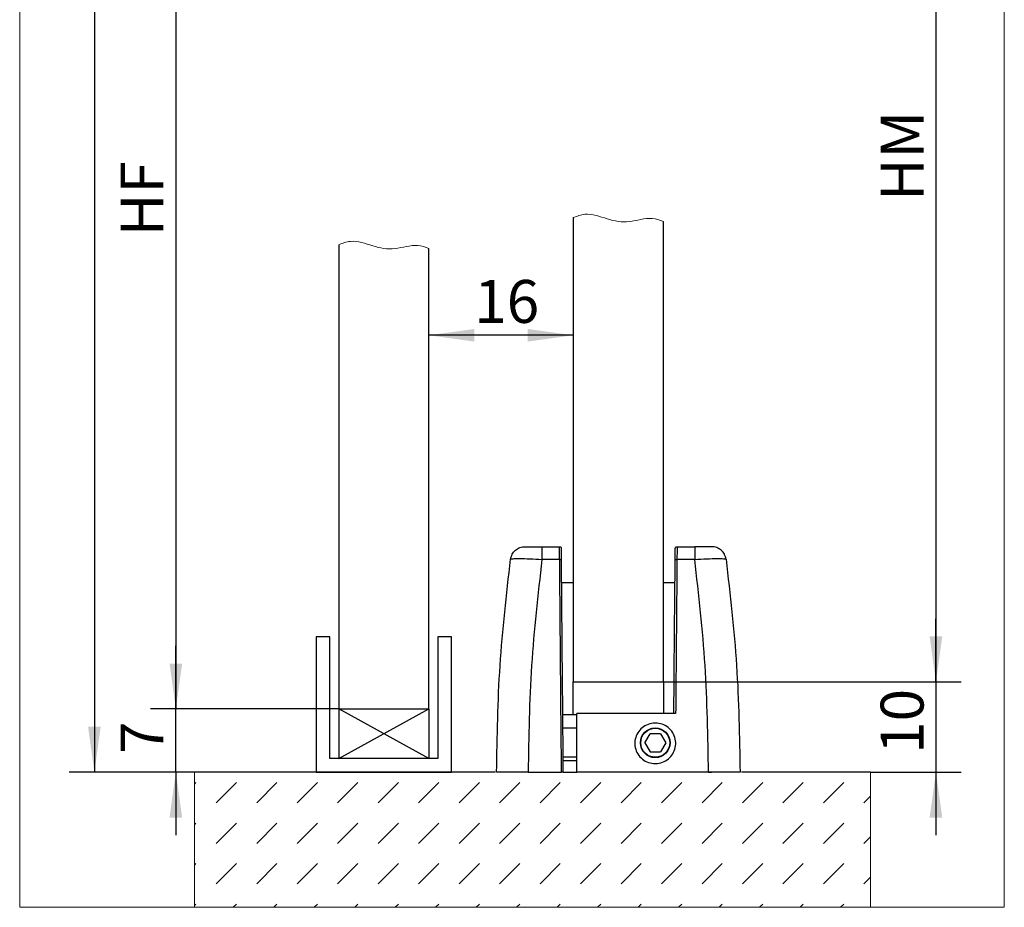
# Model space of a CAD drawing. Units: millimetres. Extents: x 9 to 199, y 7 to 289.
# Drawn here: x 89 to 128, y 79 to 114 of the extents above; entities that cross this region are included whole.
import ezdxf

# ---------------------------------------------------------------- set-up
doc = ezdxf.new("R2010")
doc.units = ezdxf.units.MM
doc.layers.add('FORMAT', color=7, linetype='Continuous')
doc.styles.add('SLDTEXTSTYLE1', font='TXT', dxfattribs={"width": 0.605})
doc.dimstyles.new('SLDDIMSTYLE0', dxfattribs={"dimtxt": 1.7, "dimasz": 1.8, "dimexe": 0, "dimexo": 0.0625, "dimgap": 0.425, "dimtad": 1, "dimdec": 1, "dimlfac": 2.8, "dimrnd": 1e-09, "dimzin": 12, "dimdsep": 46, "dimtxsty": 'SLDTEXTSTYLE1', "dimsah": 1, "dimcen": 0.09, "dimadec": 0, "dimazin": 3, "dimtfac": 1, "dimtofl": 0, "dimtmove": 0, "dimatfit": 3, "dimfxl": 0, "dimfrac": 2, "dimtolj": 1, "dimtzin": 12, "dimarcsym": 0})
doc.dimstyles.new('SLDDIMSTYLE1', dxfattribs={"dimtxt": 1.7, "dimasz": 1.8, "dimexe": 0, "dimexo": 0.0625, "dimgap": 0.425, "dimtad": 1, "dimdec": 1, "dimlfac": 2.8, "dimrnd": 1e-09, "dimzin": 12, "dimdsep": 46, "dimtxsty": 'SLDTEXTSTYLE1', "dimsah": 1, "dimcen": 0.09, "dimadec": 0, "dimazin": 3, "dimtfac": 1, "dimtmove": 0, "dimatfit": 0, "dimfxl": 0, "dimfrac": 2, "dimtolj": 1, "dimtzin": 12, "dimarcsym": 0})

# ---------------------------------------------------------------- blocks, each defined once
blk = doc.blocks.new('SW_HATCH_0')
at = {"color": 0, "linetype": 'Continuous', "lineweight": 18}
for p, q in [((0, 0), (0.062, 0.062)), ((0.864, -0.74), (1.665, 0.062)), ((2.467, -0.74), (3.269, 0.062)), ((4.071, -0.74), (4.873, 0.062)), ((5.674, -0.74), (6.476, 0.062)), ((7.278, -0.74), (8.08, 0.062)), ((8.882, -0.74), (9.683, 0.062)), ((10.485, -0.74), (11.287, 0.062)), ((12.089, -0.74), (12.891, 0.062)), ((13.692, -0.74), (14.494, 0.062)), ((15.296, -0.74), (16.098, 0.062)), ((16.9, -0.74), (17.702, 0.062)), ((18.503, -0.74), (19.305, 0.062)), ((20.107, -0.74), (20.909, 0.062)), ((21.711, -0.74), (22.512, 0.062)), ((23.314, -0.74), (24.116, 0.062)), ((24.918, -0.74), (25.72, 0.062)), ((26.521, -0.74), (26.786, -0.476)), ((0, -1.604), (0.062, -1.542)), ((0.864, -2.344), (1.665, -1.542)), ((2.467, -2.344), (3.269, -1.542)), ((4.071, -2.344), (4.873, -1.542)), ((5.674, -2.344), (6.476, -1.542)), ((7.278, -2.344), (8.08, -1.542)), ((8.882, -2.344), (9.683, -1.542)), ((10.485, -2.344), (11.287, -1.542)), ((12.089, -2.344), (12.891, -1.542)), ((13.692, -2.344), (14.494, -1.542)), ((15.296, -2.344), (16.098, -1.542)), ((16.9, -2.344), (17.702, -1.542)), ((18.503, -2.344), (19.305, -1.542)), ((20.107, -2.344), (20.909, -1.542)), ((21.711, -2.344), (22.512, -1.542)), ((23.314, -2.344), (24.116, -1.542)), ((24.918, -2.344), (25.72, -1.542)), ((26.521, -2.344), (26.786, -2.079)), ((0, -3.207), (0.062, -3.146)), ((0.864, -3.947), (1.665, -3.146)), ((2.467, -3.947), (3.269, -3.146)), ((4.071, -3.947), (4.873, -3.146)), ((5.674, -3.947), (6.476, -3.146)), ((7.278, -3.947), (8.08, -3.146)), ((8.882, -3.947), (9.683, -3.146)), ((10.485, -3.947), (11.287, -3.146)), ((12.089, -3.947), (12.891, -3.146)), ((13.692, -3.947), (14.494, -3.146)), ((15.296, -3.947), (16.098, -3.146)), ((16.9, -3.947), (17.702, -3.146)), ((18.503, -3.947), (19.305, -3.146)), ((20.107, -3.947), (20.909, -3.146)), ((21.711, -3.947), (22.512, -3.146)), ((23.314, -3.947), (24.116, -3.146)), ((24.918, -3.947), (25.72, -3.146)), ((26.521, -3.947), (26.786, -3.683)), ((0, -4.811), (0.062, -4.749)), ((1.538, -4.877), (1.665, -4.749)), ((3.141, -4.877), (3.269, -4.749)), ((4.745, -4.877), (4.873, -4.749)), ((6.349, -4.877), (6.476, -4.749)), ((7.952, -4.877), (8.08, -4.749)), ((9.556, -4.877), (9.683, -4.749)), ((11.16, -4.877), (11.287, -4.749)), ((12.763, -4.877), (12.891, -4.749)), ((14.367, -4.877), (14.494, -4.749)), ((15.97, -4.877), (16.098, -4.749)), ((17.574, -4.877), (17.702, -4.749)), ((19.178, -4.877), (19.305, -4.749)), ((20.781, -4.877), (20.909, -4.749)), ((22.385, -4.877), (22.512, -4.749)), ((23.988, -4.877), (24.116, -4.749)), ((25.592, -4.877), (25.72, -4.749))]:
    blk.add_line(p, q, dxfattribs=at)
blk = doc.blocks.new('_D_1')
at = {"layer": 'FORMAT'}
for p, q in [((96.216, 150.735), (91.254, 150.735)), ((92.254, 150.735), (92.254, 84.038)), ((96.216, 84.038), (91.254, 84.038))]:
    blk.add_line(p, q, dxfattribs=at)
for points in [[(92.254, 150.735), (92.004, 148.935), (92.504, 148.935)], [(92.254, 84.038), (92.504, 85.838), (92.004, 85.838)]]:
    blk.add_solid(points, dxfattribs=at)
at = {"layer": 'FORMAT', "insert": (90.062, 116.164), "char_height": 1.7, "attachment_point": 1, "rotation": 90, "style": 'SLDTEXTSTYLE1'}
blk.add_mtext('HL', dxfattribs=at)
blk = doc.blocks.new('_D_2')
at = {"layer": 'FORMAT'}
for p, q in [((95.481, 86.538), (95.481, 89.038)), ((101.935, 86.538), (94.481, 86.538)), ((95.481, 84.038), (95.481, 86.538)), ((96.216, 84.038), (94.481, 84.038)), ((95.481, 84.038), (95.481, 81.538))]:
    blk.add_line(p, q, dxfattribs=at)
for points in [[(95.481, 86.538), (95.731, 88.338), (95.231, 88.338)], [(95.481, 84.038), (95.231, 82.238), (95.731, 82.238)]]:
    blk.add_solid(points, dxfattribs=at)
at = {"layer": 'FORMAT', "insert": (93.29, 84.756), "char_height": 1.7, "attachment_point": 1, "rotation": 90, "style": 'SLDTEXTSTYLE1'}
blk.add_mtext('7', dxfattribs=at)
blk = doc.blocks.new('_D_3')
at = {"layer": 'FORMAT'}
blk.add_line((111.221, 101.341), (105.507, 101.341), dxfattribs=at)
for points in [[(105.507, 101.341), (107.307, 101.091), (107.307, 101.591)], [(111.221, 101.341), (109.421, 101.591), (109.421, 101.091)]]:
    blk.add_solid(points, dxfattribs=at)
at = {"layer": 'FORMAT', "insert": (107.299, 103.532), "char_height": 1.7, "attachment_point": 1, "style": 'SLDTEXTSTYLE1'}
blk.add_mtext('16', dxfattribs=at)
blk = doc.blocks.new('_D_4')
at = {"layer": 'FORMAT'}
for p, q in [((114.793, 128.681), (126.588, 128.681)), ((125.588, 128.681), (125.588, 87.61)), ((114.793, 87.61), (126.588, 87.61))]:
    blk.add_line(p, q, dxfattribs=at)
for points in [[(125.588, 128.681), (125.338, 126.881), (125.838, 126.881)], [(125.588, 87.61), (125.838, 89.41), (125.338, 89.41)]]:
    blk.add_solid(points, dxfattribs=at)
at = {"layer": 'FORMAT', "insert": (123.397, 106.657), "char_height": 1.7, "attachment_point": 1, "rotation": 90, "style": 'SLDTEXTSTYLE1'}
blk.add_mtext('HM', dxfattribs=at)
blk = doc.blocks.new('_D_5')
at = {"layer": 'FORMAT'}
for p, q in [((125.588, 87.61), (125.588, 90.11)), ((114.793, 87.61), (126.588, 87.61)), ((125.588, 87.61), (125.588, 84.038)), ((123.002, 84.038), (126.588, 84.038)), ((125.588, 84.038), (125.588, 81.538))]:
    blk.add_line(p, q, dxfattribs=at)
for points in [[(125.588, 87.61), (125.838, 89.41), (125.338, 89.41)], [(125.588, 84.038), (125.338, 82.238), (125.838, 82.238)]]:
    blk.add_solid(points, dxfattribs=at)
at = {"layer": 'FORMAT', "insert": (123.397, 84.759), "char_height": 1.7, "attachment_point": 1, "rotation": 90, "style": 'SLDTEXTSTYLE1'}
blk.add_mtext('10', dxfattribs=at)
blk = doc.blocks.new('_D_8')
at = {"layer": 'FORMAT'}
for p, q in [((101.935, 126.538), (94.481, 126.538)), ((95.481, 126.538), (95.481, 86.538)), ((101.935, 86.538), (94.481, 86.538))]:
    blk.add_line(p, q, dxfattribs=at)
for points in [[(95.481, 126.538), (95.231, 124.738), (95.731, 124.738)], [(95.481, 86.538), (95.731, 88.338), (95.231, 88.338)]]:
    blk.add_solid(points, dxfattribs=at)
at = {"layer": 'FORMAT', "insert": (93.29, 105.263), "char_height": 1.7, "attachment_point": 1, "rotation": 90, "style": 'SLDTEXTSTYLE1'}
blk.add_mtext('HF', dxfattribs=at)

msp = doc.modelspace()

# ---------------------------------------------------------------- linework, layer by layer
at = {"color": 7, "linetype": 'Continuous', "lineweight": 18}
for p, q in [((89.296, 156.681), (89.296, 78.681)), ((128.296, 156.681), (128.296, 78.681)), ((96.216, 84.038), (96.216, 78.681)), ((123.002, 78.681), (123.002, 84.038)), ((128.296, 78.681), (89.296, 78.681)), ((96.216, 78.681), (123.002, 78.681))]:
    msp.add_line(p, q, dxfattribs=at)
at = {"color": 7, "linetype": 'Continuous', "lineweight": 25}
for p, q in [((111.221, 106.001), (111.221, 87.61)), ((114.793, 87.61), (114.793, 105.848)), ((101.935, 104.929), (101.935, 86.538)), ((105.507, 86.538), (105.507, 104.777)), ((109.981, 92.967), (110.68, 92.967)), ((115.334, 92.967), (116.033, 92.967)), ((110.684, 92.463), (109.981, 92.463)), ((116.033, 92.463), (115.33, 92.463)), ((111.221, 91.538), (110.769, 91.538)), ((115.238, 91.538), (114.793, 91.538)), ((101.578, 89.395), (101.043, 89.395)), ((101.043, 89.395), (101.043, 84.038)), ((101.578, 84.574), (101.578, 89.395)), ((106.4, 89.395), (105.864, 89.395)), ((105.864, 89.395), (105.864, 84.574)), ((106.4, 84.038), (106.4, 89.395)), ((111.221, 86.324), (111.221, 87.61)), ((111.221, 87.61), (114.793, 87.61)), ((114.793, 87.61), (114.793, 86.36)), ((101.935, 86.538), (105.507, 86.538)), ((110.808, 86.324), (111.364, 86.324)), ((111.364, 84.038), (111.364, 86.36)), ((115.277, 86.36), (111.364, 86.36)), ((110.813, 85.788), (111.364, 85.788)), ((114.059, 85.199), (114.265, 85.556)), ((114.677, 85.556), (114.265, 85.556)), ((114.677, 85.556), (114.884, 85.199)), ((114.059, 85.199), (114.265, 84.842)), ((114.884, 85.199), (114.677, 84.842)), ((114.265, 84.842), (114.677, 84.842)), ((105.864, 84.574), (101.578, 84.574)), ((111.364, 84.628), (110.823, 84.628)), ((110.824, 84.503), (111.364, 84.503)), ((108.123, 84.038), (96.216, 84.038)), ((101.043, 84.038), (106.4, 84.038)), ((109.436, 84.038), (110.757, 84.038)), ((110.828, 84.038), (111.364, 84.038)), ((116.578, 84.038), (111.364, 84.038)), ((116.578, 84.038), (116.703, 84.038)), ((123.002, 84.038), (117.891, 84.038))]:
    msp.add_line(p, q, dxfattribs=at)
for radius in [0.589, 0.575]:
    msp.add_circle((114.471, 85.199), radius, dxfattribs=at)
at = {"color": 7, "linetype": 'Continuous', "lineweight": 18}
for points in [[(111.221, 106.001), (111.372, 106.06), (111.664, 106.174), (112.285, 106.074), (112.841, 105.829), (113.455, 105.835), (113.893, 105.931), (114.355, 106.005), (114.646, 105.901), (114.793, 105.848)], [(101.935, 104.929), (102.086, 104.988), (102.379, 105.102), (103, 105.003), (103.555, 104.758), (104.17, 104.764), (104.607, 104.86), (105.069, 104.933), (105.36, 104.83), (105.507, 104.777)]]:
    msp.add_open_spline(points, degree=3, knots=[0, 0, 0, 0, 0.130619, 0.253451, 0.502985, 0.624876, 0.749924, 0.873687, 1, 1, 1, 1], dxfattribs=at)
at = {"color": 7, "linetype": 'Continuous', "lineweight": 25}
for points, knots in [([(108.741, 92.47), (108.757, 92.538), (108.789, 92.672), (108.923, 92.834), (109.102, 92.945), (109.239, 92.96), (109.307, 92.967)], [0, 0, 0, 0, 0.2499999, 0.4999998, 0.7499999, 1, 1, 1, 1]), ([(109.307, 92.967), (109.318, 92.967), (109.339, 92.967), (109.493, 92.967), (109.717, 92.967), (109.893, 92.967), (109.981, 92.967)], [0, 0, 0, 0, 0.2507005, 0.4999798, 0.7492415, 1, 1, 1, 1]), ([(110.684, 92.463), (110.683, 92.501), (110.683, 92.577), (110.682, 92.713), (110.681, 92.848), (110.68, 92.949), (110.68, 92.961), (110.68, 92.967)], [0, 0, 0, 0, 0.141232, 0.27793, 0.536565, 0.777269, 1, 1, 1, 1]), ([(110.755, 92.455), (110.754, 92.514), (110.753, 92.633), (110.752, 92.762), (110.752, 92.842), (110.751, 92.888), (110.751, 92.893), (110.751, 92.896)], [0, 0, 0, 0, 0.250012, 0.500145, 0.664686, 0.832235, 1, 1, 1, 1]), ([(115.259, 92.455), (115.259, 92.514), (115.26, 92.633), (115.262, 92.777), (115.263, 92.876), (115.263, 92.89), (115.263, 92.896)], [0, 0, 0, 0, 0.250453, 0.499966, 0.749212, 1, 1, 1, 1]), ([(115.334, 92.967), (115.334, 92.961), (115.334, 92.949), (115.333, 92.848), (115.332, 92.713), (115.331, 92.577), (115.331, 92.501), (115.33, 92.463)], [0, 0, 0, 0, 0.222602, 0.463262, 0.72194, 0.858692, 1, 1, 1, 1]), ([(116.706, 92.967), (116.696, 92.967), (116.675, 92.967), (116.52, 92.967), (116.297, 92.967), (116.121, 92.967), (116.033, 92.967)], [0, 0, 0, 0, 0.253324, 0.499819, 0.74991, 1, 1, 1, 1]), ([(117.273, 92.47), (117.257, 92.537), (117.225, 92.672), (117.09, 92.834), (116.912, 92.945), (116.775, 92.96), (116.706, 92.967)], [0, 0, 0, 0, 0.249498, 0.5, 0.750502, 1, 1, 1, 1]), ([(108.186, 84.038), (108.209, 85.448), (108.256, 88.275), (108.579, 91.069), (108.741, 92.47)], [0, 0, 0, 0, 0.498597, 1, 1, 1, 1]), ([(108.741, 92.47), (108.76, 92.478), (108.799, 92.493), (109.087, 92.497), (109.496, 92.488), (109.82, 92.471), (109.981, 92.463)], [0, 0, 0, 0, 0.249654, 0.500265, 0.750728, 1, 1, 1, 1]), ([(109.981, 92.463), (109.822, 91.064), (109.504, 88.272), (109.458, 85.447), (109.436, 84.038)], [0, 0, 0, 0, 0.501118, 1, 1, 1, 1]), ([(110.684, 92.463), (110.693, 92.463), (110.712, 92.463), (110.735, 92.461), (110.752, 92.458), (110.754, 92.456), (110.755, 92.455)], [0, 0, 0, 0, 0.24979, 0.499927, 0.750063, 1, 1, 1, 1]), ([(110.828, 84.038), (110.816, 85.445), (110.792, 88.258), (110.767, 91.056), (110.755, 92.455)], [0, 0, 0, 0, 0.5, 1, 1, 1, 1]), ([(115.206, 86.36), (115.215, 87.378), (115.232, 89.415), (115.25, 91.442), (115.259, 92.455)], [0, 0, 0, 0, 0.500001, 1, 1, 1, 1]), ([(115.259, 92.455), (115.26, 92.456), (115.262, 92.458), (115.279, 92.461), (115.302, 92.463), (115.321, 92.463), (115.33, 92.463)], [0, 0, 0, 0, 0.249937, 0.500073, 0.75021, 1, 1, 1, 1]), ([(116.033, 92.463), (116.194, 92.471), (116.518, 92.488), (116.927, 92.497), (117.214, 92.493), (117.253, 92.478), (117.273, 92.47)], [0, 0, 0, 0, 0.249259, 0.499726, 0.750341, 1, 1, 1, 1]), ([(116.578, 84.038), (116.555, 85.447), (116.509, 88.272), (116.192, 91.064), (116.033, 92.463)], [0, 0, 0, 0, 0.498882, 1, 1, 1, 1]), ([(117.273, 92.47), (117.435, 91.069), (117.758, 88.275), (117.805, 85.448), (117.828, 84.038)], [0, 0, 0, 0, 0.501403, 1, 1, 1, 1]), ([(114.471, 85.98), (114.563, 85.971), (114.747, 85.953), (114.991, 85.812), (115.175, 85.606), (115.279, 85.35), (115.291, 85.076), (115.212, 84.815), (115.051, 84.594), (114.825, 84.437), (114.619, 84.38), (114.408, 84.369), (114.195, 84.405), (113.951, 84.54), (113.767, 84.749), (113.663, 85.004), (113.651, 85.278), (113.731, 85.539), (113.892, 85.76), (114.118, 85.916), (114.324, 85.975), (114.443, 85.979), (114.471, 85.98)], [0, 0, 0, 0, 0.054356, 0.108699, 0.162781, 0.216423, 0.269627, 0.322589, 0.375631, 0.429046, 0.482965, 0.500001, 0.554422, 0.60883, 0.662917, 0.716499, 0.769635, 0.822586, 0.875682, 0.929167, 0.983107, 1, 1, 1, 1]), ([(109.436, 84.038), (109.295, 84.038), (109.014, 84.038), (108.639, 84.038), (108.357, 84.038), (108.207, 84.038), (108.192, 84.038), (108.186, 84.038)], [0, 0, 0, 0, 0.2146915, 0.4293828, 0.6440828, 0.8587679, 1, 1, 1, 1]), ([(110.828, 84.038), (110.828, 84.038), (110.826, 84.038), (110.814, 84.038), (110.796, 84.038), (110.775, 84.038), (110.762, 84.038), (110.757, 84.038)], [0, 0, 0, 0, 0.21471, 0.429421, 0.644082, 0.858733, 1, 1, 1, 1]), ([(117.828, 84.038), (117.814, 84.038), (117.787, 84.038), (117.571, 84.038), (117.254, 84.038), (116.903, 84.038), (116.67, 84.038), (116.578, 84.038)], [0, 0, 0, 0, 0.214691, 0.429383, 0.644083, 0.858768, 1, 1, 1, 1])]:
    msp.add_open_spline(points, degree=3, knots=knots, dxfattribs=at)
for points in [[(109.981, 92.967), (109.981, 92.96), (109.981, 92.945), (109.981, 92.831), (109.981, 92.667), (109.981, 92.531), (109.981, 92.463)], [(110.68, 92.967), (110.689, 92.966), (110.708, 92.964), (110.731, 92.947), (110.748, 92.924), (110.75, 92.905), (110.751, 92.896)], [(115.263, 92.896), (115.264, 92.905), (115.266, 92.924), (115.283, 92.947), (115.306, 92.964), (115.325, 92.966), (115.334, 92.967)], [(116.033, 92.967), (116.033, 92.96), (116.033, 92.945), (116.033, 92.831), (116.033, 92.667), (116.033, 92.531), (116.033, 92.463)], [(110.757, 84.038), (110.745, 85.446), (110.72, 88.262), (110.696, 91.062), (110.684, 92.463)], [(115.33, 92.463), (115.321, 91.448), (115.304, 89.419), (115.286, 87.379), (115.277, 86.36)]]:
    msp.add_open_spline(points, degree=3, dxfattribs=at)
at = {"layer": 'FORMAT', "linetype": 'Continuous', "lineweight": 25}
for p, q in [((101.935, 86.538), (101.935, 84.574)), ((101.935, 84.574), (105.507, 86.538)), ((105.507, 84.574), (101.935, 86.538)), ((105.507, 86.538), (105.507, 84.574))]:
    msp.add_line(p, q, dxfattribs=at)

# ---------------------------------------------------------------- block references
at = {"color": 7, "linetype": 'Continuous', "lineweight": 18}
msp.add_blockref('SW_HATCH_0', (96.216, 83.558), dxfattribs=at)

# ---------------------------------------------------------------- dimensions: what is measured, and where the dimension line sits
at = {"layer": 'FORMAT'}
for base, p1, p2, dimstyle, picture, middle in [((92.254, 84.038), (96.216, 150.735), (96.216, 84.038), 'SLDDIMSTYLE0', '_D_1', (92.254, 117.387)), ((125.588, 87.61), (114.793, 128.681), (114.793, 87.61), 'SLDDIMSTYLE0', '_D_4', (125.588, 108.145)), ((95.481, 86.538), (101.935, 126.538), (101.935, 86.538), 'SLDDIMSTYLE0', '_D_8', (95.481, 106.538)), ((125.588, 84.038), (114.793, 87.61), (123.002, 84.038), 'SLDDIMSTYLE1', '_D_5', (125.588, 85.824)), ((95.481, 86.538), (96.216, 84.038), (101.935, 86.538), 'SLDDIMSTYLE1', '_D_2', (95.481, 85.288))]:
    dim = msp.add_linear_dim(base=base, p1=p1, p2=p2, angle=90, dimstyle=dimstyle, dxfattribs=at)
    dim.commit()
    dim.dimension.update_dxf_attribs({"geometry": picture, "text_midpoint": middle, "dimtype": 160})
dim = msp.add_linear_dim(base=(105.507, 101.341), p1=(111.221, 106.001), p2=(105.507, 104.777), dimstyle='SLDDIMSTYLE0', dxfattribs=at)
dim.commit()
dim.dimension.update_dxf_attribs({"geometry": '_D_3', "text_midpoint": (108.364, 101.341), "dimtype": 160})

doc.saveas('drawing.dxf')
